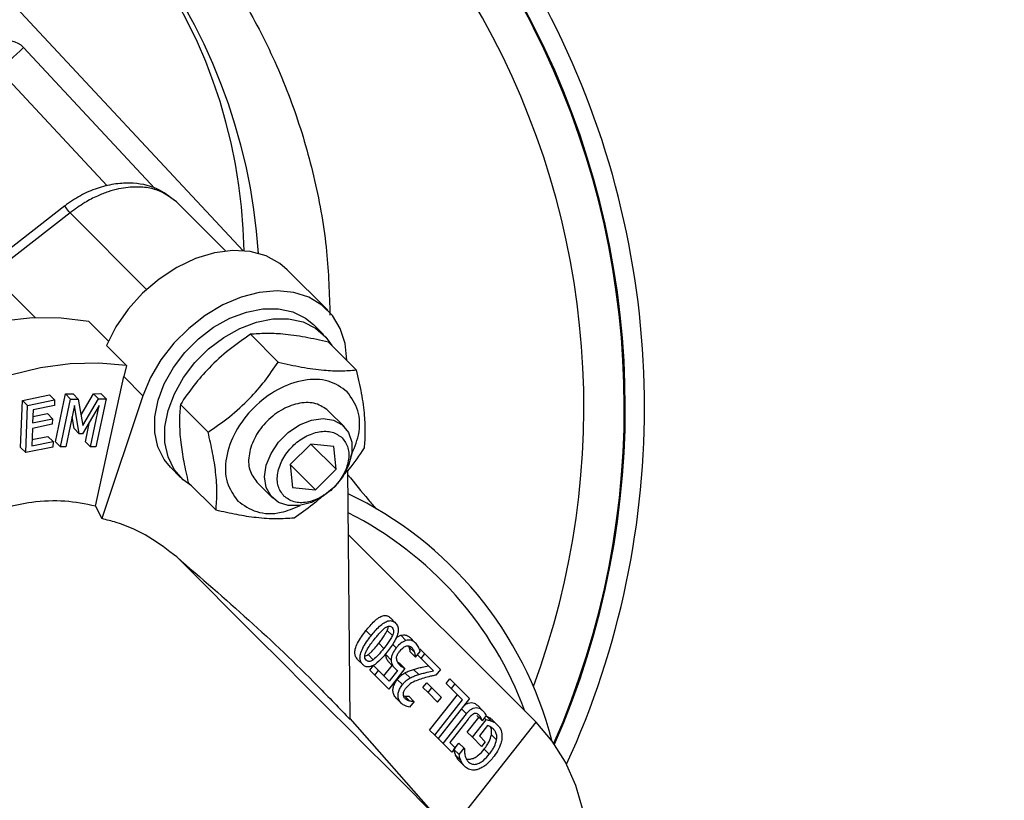
# Model space of a CAD drawing. Units: millimetres. Extents: x 5 to 453, y 5 to 292.
# Drawn here: x 210 to 213, y 74 to 77 of the extents above; entities that cross this region are included whole.
import ezdxf

# ---------------------------------------------------------------- set-up
doc = ezdxf.new("R2010")
doc.units = ezdxf.units.MM

msp = doc.modelspace()

# ---------------------------------------------------------------- hatches: boundary and pattern name
at = {"linetype": 'Continuous', "lineweight": 18}
h = msp.add_hatch(dxfattribs=at)
h.set_pattern_fill('ANSI31', style=0)
edge = h.paths.add_edge_path(flags=0)
edge.add_arc((222.57664, 62.43538), 24.66667, 0, 360)
edge = h.paths.add_edge_path(flags=0)
edge.add_arc((222.57664, 62.43538), 23.33333, 0, 360)

# ---------------------------------------------------------------- linework, layer by layer
at = {"color": 8, "linetype": 'Continuous', "lineweight": 25}
for p, q in [((209.54476, 77.69082), (210.93554, 76.19822)), ((210.48699, 76.41228), (210.13105, 76.79428)), ((210.6172, 76.07066), (210.36475, 76.32311)), ((211.42831, 74.89982), (211.44043, 74.8877)), ((211.67203, 74.66966), (211.65569, 74.686)), ((211.61356, 74.27603), (211.90208, 74.642))]:
    msp.add_line(p, q, dxfattribs=at)
at = {"color": 7, "linetype": 'Continuous', "lineweight": 25}
for p, q in [((210.21125, 76.86901), (210.64469, 76.40384)), ((210.34698, 76.34605), (210.09019, 76.14581)), ((210.87813, 76.19702), (210.71581, 76.35933)), ((210.36475, 76.32311), (210.1056, 76.12102)), ((210.1056, 76.12102), (210.25003, 75.97659)), ((211.21446, 76.00211), (211.08113, 76.13544)), ((210.49084, 75.9006), (210.42663, 75.96481)), ((211.20065, 75.92163), (211.16732, 75.95497)), ((211.05146, 75.83077), (210.95979, 75.92244)), ((210.55093, 75.81915), (210.48426, 75.88582)), ((211.30879, 75.80477), (211.21712, 75.89644)), ((210.55093, 75.81915), (210.54162, 75.78305)), ((211.27803, 75.83553), (211.27801, 75.83747)), ((210.44828, 75.3555), (210.54162, 75.78305)), ((210.60512, 75.71956), (210.54162, 75.78305)), ((210.20739, 75.70456), (210.29678, 75.72269)), ((210.29678, 75.72269), (210.31368, 75.70579)), ((210.31627, 75.5676), (210.34961, 75.72583)), ((210.34961, 75.72583), (210.37451, 75.72585)), ((210.34961, 75.72583), (210.36651, 75.70893)), ((210.37451, 75.72585), (210.39141, 75.70895)), ((210.40075, 75.65623), (210.44149, 75.72631)), ((210.44149, 75.72631), (210.46654, 75.72663)), ((210.44149, 75.72631), (210.45839, 75.70941)), ((210.46654, 75.72663), (210.48344, 75.70973)), ((210.20144, 75.54922), (210.20739, 75.70456)), ((210.20739, 75.70456), (210.22428, 75.68766)), ((210.22428, 75.68766), (210.31368, 75.70579)), ((210.31368, 75.70579), (210.31298, 75.68742)), ((210.33317, 75.5507), (210.36651, 75.70893)), ((210.36651, 75.70893), (210.39141, 75.70895)), ((210.39141, 75.70895), (210.40699, 75.621)), ((210.40699, 75.621), (210.45839, 75.70941)), ((210.48344, 75.70973), (210.45011, 75.55149)), ((210.45839, 75.70941), (210.48344, 75.70973)), ((210.60512, 75.71956), (210.46962, 75.31403)), ((210.82011, 75.59943), (210.72845, 75.6911)), ((210.21834, 75.53233), (210.22428, 75.68766)), ((210.24265, 75.67306), (210.24103, 75.63051)), ((210.24181, 75.65101), (210.28972, 75.66078)), ((210.31298, 75.68742), (210.24265, 75.67306)), ((210.28972, 75.66078), (210.30662, 75.64388)), ((210.37891, 75.68701), (210.35021, 75.55068)), ((210.39477, 75.5944), (210.37891, 75.68701)), ((210.46081, 75.68756), (210.40582, 75.59448)), ((210.43212, 75.55123), (210.46081, 75.68756)), ((211.2688, 75.61779), (211.21613, 75.67045)), ((210.30592, 75.6255), (210.24032, 75.61212)), ((210.24103, 75.63051), (210.30662, 75.64388)), ((210.30662, 75.64388), (210.30592, 75.6255)), ((210.37787, 75.6113), (210.37119, 75.65033)), ((210.41522, 75.56813), (210.42904, 75.63377)), ((210.24032, 75.61212), (210.23812, 75.55447)), ((210.37787, 75.6113), (210.39477, 75.5944)), ((210.40582, 75.59448), (210.39477, 75.5944)), ((210.23812, 75.55447), (210.30843, 75.56884)), ((210.2389, 75.57498), (210.29153, 75.58574)), ((210.29153, 75.58574), (210.30843, 75.56884)), ((210.30843, 75.56884), (210.30772, 75.55047)), ((210.31627, 75.5676), (210.33317, 75.5507)), ((210.41522, 75.56813), (210.43212, 75.55123)), ((211.15863, 75.56029), (211.09059, 75.49225)), ((211.23432, 75.55264), (211.15863, 75.56029)), ((211.24197, 75.47696), (211.15863, 75.56029)), ((210.21834, 75.53233), (210.20144, 75.54922)), ((210.30772, 75.55047), (210.21834, 75.53233)), ((210.35021, 75.55068), (210.33317, 75.5507)), ((210.45011, 75.55149), (210.43212, 75.55123)), ((211.24197, 75.47696), (211.23432, 75.55264)), ((210.69591, 75.48356), (210.72925, 75.45023)), ((211.09059, 75.49225), (211.09824, 75.41656)), ((211.17393, 75.40891), (211.09059, 75.49225)), ((211.17393, 75.40891), (211.24197, 75.47696)), ((211.28861, 74.65067), (211.28125, 75.47441)), ((210.75444, 75.43376), (210.84611, 75.34209)), ((210.98043, 75.43475), (211.03309, 75.38209)), ((211.09824, 75.41656), (211.17393, 75.40891)), ((210.44828, 75.3555), (210.46962, 75.31403)), ((211.90208, 74.642), (211.28316, 75.26092)), ((211.42145, 74.98652), (211.43835, 74.96962)), ((211.3407, 74.94445), (211.3576, 74.92755)), ((211.41121, 74.94519), (211.42811, 74.92829)), ((211.4559, 74.92896), (211.4728, 74.91206)), ((211.48655, 74.92142), (211.50345, 74.90452)), ((211.38272, 74.90262), (211.39962, 74.88572)), ((211.4835, 74.89028), (211.48203, 74.89398)), ((211.4835, 74.89028), (211.5004, 74.87338)), ((211.5182, 74.88481), (211.5351, 74.86791)), ((211.31325, 74.84927), (211.33015, 74.83238)), ((211.34816, 74.86537), (211.36506, 74.84847)), ((211.40702, 74.86419), (211.42392, 74.84729)), ((211.48693, 74.87425), (211.50382, 74.85735)), ((211.50382, 74.85735), (211.50464, 74.85654)), ((211.50464, 74.85654), (211.51937, 74.87523)), ((211.51103, 74.86466), (211.52305, 74.85264)), ((211.52305, 74.85264), (211.5351, 74.86791)), ((211.56398, 74.81171), (211.52305, 74.85264)), ((211.5351, 74.86791), (211.58649, 74.81652)), ((211.35311, 74.81419), (211.36532, 74.82968)), ((211.35311, 74.81419), (211.37001, 74.7973)), ((211.36532, 74.82968), (211.38222, 74.81278)), ((211.37001, 74.7973), (211.38222, 74.81278)), ((211.38222, 74.81278), (211.4172, 74.7778)), ((211.4003, 74.7947), (211.42741, 74.82909)), ((211.46928, 74.81951), (211.41572, 74.75158)), ((211.4449, 74.81294), (211.4172, 74.7778)), ((211.41985, 74.83665), (211.43675, 74.81976)), ((211.44464, 74.84093), (211.45238, 74.8364)), ((211.45238, 74.8364), (211.46928, 74.81951)), ((211.49812, 74.81645), (211.51502, 74.79955)), ((211.58649, 74.81652), (211.57175, 74.79783)), ((211.41572, 74.75158), (211.37001, 74.7973)), ((211.44409, 74.783), (211.46099, 74.7661)), ((211.46921, 74.80506), (211.48611, 74.78816)), ((211.60524, 74.76988), (211.61754, 74.78547)), ((211.63443, 74.76857), (211.61754, 74.78547)), ((211.52888, 74.75666), (211.54151, 74.77268)), ((211.52888, 74.75666), (211.54578, 74.73976)), ((211.54151, 74.77268), (211.55841, 74.75578)), ((211.54578, 74.73976), (211.55841, 74.75578)), ((211.55841, 74.75578), (211.58995, 74.72424)), ((211.60524, 74.76988), (211.62214, 74.75298)), ((211.63443, 74.76857), (211.62214, 74.75298)), ((211.65935, 74.71577), (211.62214, 74.75298)), ((211.63443, 74.76857), (211.68272, 74.72029)), ((211.4404, 74.72194), (211.4573, 74.70504)), ((211.46835, 74.72875), (211.48525, 74.71185)), ((211.49908, 74.71101), (211.48218, 74.72791)), ((211.57732, 74.70822), (211.54578, 74.73976)), ((211.55084, 74.61646), (211.64245, 74.73267)), ((211.56774, 74.59957), (211.65935, 74.71577)), ((211.57732, 74.70822), (211.58995, 74.72424)), ((211.68272, 74.72029), (211.57881, 74.58849)), ((211.49969, 74.7104), (211.48487, 74.6916)), ((211.49908, 74.71101), (211.49969, 74.7104)), ((211.70824, 74.69801), (211.72514, 74.68111)), ((211.57123, 74.33281), (211.28857, 74.65442)), ((211.59516, 74.57215), (211.67203, 74.66966)), ((211.6778, 74.65186), (211.61726, 74.57506)), ((211.67519, 74.6092), (211.71358, 74.65791)), ((211.69208, 74.59231), (211.73747, 74.64987)), ((211.70703, 74.66446), (211.72393, 74.64756)), ((211.73784, 74.66383), (211.72454, 74.64695)), ((211.73153, 74.65582), (211.73747, 74.64987)), ((211.73686, 74.66257), (211.73876, 74.66196)), ((211.73876, 74.66196), (211.75566, 74.64506)), ((211.77408, 74.63351), (211.75719, 74.65041)), ((211.55084, 74.61646), (211.56774, 74.59957)), ((211.74201, 74.63082), (211.71515, 74.59675)), ((211.72454, 74.64695), (211.72393, 74.64756)), ((211.57881, 74.58849), (211.56774, 74.59957)), ((211.57881, 74.58849), (211.59516, 74.57215)), ((211.67519, 74.6092), (211.69208, 74.59231)), ((211.72234, 74.56205), (211.69208, 74.59231)), ((211.71515, 74.59675), (211.73446, 74.57743)), ((211.75466, 74.60079), (211.77156, 74.58389)), ((211.62386, 74.54345), (211.59516, 74.57215)), ((211.61726, 74.57506), (211.63489, 74.55744)), ((211.63489, 74.55744), (211.62386, 74.54345)), ((211.63098, 74.55237), (211.64765, 74.57351)), ((211.63098, 74.55237), (211.64788, 74.53547)), ((211.64765, 74.57351), (211.66455, 74.55662)), ((211.64788, 74.53547), (211.66455, 74.55662)), ((211.66455, 74.55662), (211.6655, 74.55567)), ((211.73446, 74.57743), (211.72234, 74.56205)), ((211.7308, 74.55321), (211.7477, 74.53631)), ((211.63674, 74.53286), (211.65363, 74.51596)), ((211.64934, 74.51376), (211.66624, 74.49686))]:
    msp.add_line(p, q, dxfattribs=at)
at = {"color": 7, "linetype": 'Continuous', "lineweight": 25, "flags": 128}
for points in [[(210.21125, 76.86901), (210.20983, 76.86769), (210.20561, 76.86375), (210.19868, 76.8573), (210.18921, 76.84847), (210.17741, 76.83748), (210.16356, 76.82458), (210.14799, 76.81006), (210.13105, 76.79428)], [(211.08113, 76.13544), (211.05696, 76.15606), (211.01158, 76.18104), (210.95932, 76.19544), (210.90186, 76.19878), (210.84107, 76.19096), (210.7789, 76.17222), (210.71735, 76.14318), (210.65842, 76.10477), (210.60399, 76.05822), (210.55583, 76.00505), (210.51549, 75.94695), (210.48426, 75.88582)], [(211.27801, 75.83747), (211.27225, 75.89222), (211.25613, 75.94171), (211.23015, 75.98444), (211.19511, 76.01912), (211.15205, 76.04468), (211.1023, 76.06036), (211.04736, 76.06568), (210.98891, 76.06046), (210.92871, 76.04488), (210.8686, 76.01941), (210.81041, 75.98482), (210.7559, 75.94216), (210.70673, 75.89272), (210.66439, 75.83802), (210.63017, 75.77971), (210.60512, 75.71956)], [(210.69591, 75.48356), (210.67459, 75.50968), (210.65437, 75.55104), (210.64416, 75.59847), (210.64434, 75.65028), (210.65491, 75.70457), (210.67547, 75.7594), (210.7053, 75.81278), (210.7433, 75.86277), (210.78811, 75.90758), (210.83811, 75.94559), (210.89148, 75.97541), (210.94631, 75.99598), (211.00061, 76.00654), (211.05241, 76.00672), (211.09984, 75.99652), (211.1412, 75.97629), (211.16732, 75.95497)], [(210.42663, 75.96481), (210.33578, 75.97604), (210.24073, 75.97642), (210.14258, 75.96596)], [(210.76552, 75.42268), (210.73744, 75.44257), (210.70793, 75.47635), (210.6877, 75.5177), (210.67749, 75.56514), (210.67767, 75.61694), (210.68824, 75.67124), (210.70881, 75.72607), (210.73863, 75.77944), (210.77663, 75.82944), (210.82144, 75.87425), (210.87144, 75.91225), (210.92482, 75.94208), (210.97964, 75.96264), (211.03394, 75.97321), (211.08574, 75.97339), (211.13318, 75.96318), (211.17453, 75.94295), (211.20832, 75.91344), (211.2282, 75.88536)], [(210.55093, 75.81915), (210.45985, 75.82723), (210.36495, 75.8247), (210.26731, 75.81159), (210.16804, 75.78804)], [(211.23428, 75.4166), (211.19939, 75.3879), (211.16091, 75.3675), (211.12169, 75.35693), (211.08464, 75.35696), (211.05251, 75.3676), (211.02768, 75.38805), (211.01199, 75.4168), (211.00661, 75.45171), (211.01193, 75.49021), (211.02756, 75.52942), (211.05234, 75.56645), (211.08443, 75.59854), (211.12146, 75.62332), (211.16068, 75.63896), (211.19917, 75.64427), (211.23408, 75.63889), (211.26283, 75.6232), (211.28329, 75.59837), (211.29392, 75.56624), (211.29395, 75.52919), (211.28338, 75.48997), (211.26298, 75.45149), (211.23428, 75.4166)], [(211.57123, 74.33281), (211.56432, 74.33972), (211.54867, 74.35536), (211.52443, 74.3796), (211.49183, 74.41221), (211.45117, 74.45287), (211.40283, 74.50121), (211.34726, 74.55678), (211.28498, 74.61906), (211.21657, 74.68746), (211.14268, 74.76136), (211.06399, 74.84005), (210.98124, 74.9228), (210.8952, 75.00884), (210.80667, 75.09737), (210.71648, 75.18755)], [(212.05739, 74.34998), (212.03338, 74.43329), (211.99921, 74.5103), (211.95528, 74.58013), (211.90208, 74.642)]]:
    msp.add_lwpolyline(points, dxfattribs=at)
at = {"color": 7, "linetype": 'Continuous', "lineweight": 25}
for radius in [24.66667, 23.33333]:
    msp.add_circle((222.57664, 62.43538), radius, dxfattribs=at)
for centre, radius, start, end in [((209.42641, 75.6821), 2.83333, 335.41456, 76.75153), ((209.42641, 75.6821), 2.63333, 339.51148, 78.90468), ((209.07419, 76.06011), 1.91667, 3.87171, 72.08726), ((210.16248, 76.82356), 0.06667, 42.97747, 120.24025), ((210.74438, 74.26763), 1.25, 14.53569, 64.52893)]:
    msp.add_arc(centre, radius, start, end, dxfattribs=at)
at = {"color": 8, "linetype": 'Continuous', "lineweight": 25}
for centre, radius, start, end in [((209.42641, 75.6821), 2.77, 336.31372, 77.42925), ((209.42641, 75.6821), 2.76667, 336.35534, 77.4658), ((209.18916, 76.16723), 1.75, 1.00597, 74.84838), ((210.74438, 74.26763), 1.19377, 20.16081, 63.20607)]:
    msp.add_arc(centre, radius, start, end, dxfattribs=at)
for points, knots in [([(209.71738, 77.96579), (209.75148, 77.9567), (209.86025, 77.92769), (210.03518, 77.85266), (210.24019, 77.74275), (210.43171, 77.60802), (210.60806, 77.45238), (210.76626, 77.27761), (210.90351, 77.08535), (211.01856, 76.87859), (211.11017, 76.65979), (211.17515, 76.43138), (211.21514, 76.20559), (211.21973, 76.05594), (211.22188, 75.98574)], [0, 0, 0, 0, 0.03989368, 0.12723177, 0.21430157, 0.30242641, 0.3908296, 0.47895104, 0.56725314, 0.65584015, 0.74413888, 0.83267499, 0.92150179, 1, 1, 1, 1]), ([(210.71581, 76.35933), (210.69498, 76.37496), (210.6633, 76.39872), (210.60511, 76.40917), (210.56287, 76.40887), (210.52415, 76.40267), (210.48993, 76.39339), (210.4524, 76.37869), (210.40934, 76.3565), (210.38066, 76.33502), (210.36475, 76.32311)], [0, 0, 0, 0, 0.2429632, 0.369519, 0.4991328, 0.5805817, 0.6670377, 0.7585084, 0.8660483, 1, 1, 1, 1]), ([(210.36475, 76.32311), (210.35964, 76.32967), (210.3494, 76.34279), (210.34774, 76.34493), (210.34691, 76.34599)], [0, 0, 0, 0, 0.5000108, 1, 1, 1, 1]), ([(211.2814, 75.45861), (211.30375, 75.43095), (211.33485, 75.39247), (211.36543, 75.35644), (211.37403, 75.3463)], [0, 0, 0, 0, 0.7187635, 1, 1, 1, 1])]:
    msp.add_open_spline(points, degree=3, knots=knots, dxfattribs=at)
at = {"color": 7, "linetype": 'Continuous', "lineweight": 25}
for points, knots in [([(210.71207, 76.36155), (210.69265, 76.37681), (210.64981, 76.41048), (210.5759, 76.42389), (210.50803, 76.41924), (210.45308, 76.40533), (210.39745, 76.38159), (210.36396, 76.35798), (210.34692, 76.34597)], [0, 0, 0, 0, 0.2009642, 0.4434, 0.5743633, 0.7110116, 0.8529854, 1, 1, 1, 1]), ([(210.95979, 75.92244), (210.93605, 75.90601), (210.88807, 75.87281), (210.82522, 75.81536), (210.7717, 75.7539), (210.74295, 75.71216), (210.72845, 75.6911)], [0, 0, 0, 0, 0.2646145, 0.5349655, 0.7653526, 1, 1, 1, 1]), ([(211.21712, 75.89644), (211.19113, 75.90235), (211.13859, 75.9143), (211.06898, 75.92376), (211.009, 75.92626), (210.97629, 75.92372), (210.95979, 75.92244)], [0, 0, 0, 0, 0.2646174, 0.5349708, 0.7653541, 1, 1, 1, 1]), ([(210.82011, 75.59943), (210.84385, 75.61585), (210.89183, 75.64906), (210.95468, 75.7065), (211.0082, 75.76796), (211.03695, 75.8097), (211.05146, 75.83077)], [0, 0, 0, 0, 0.264612, 0.5349649, 0.7653514, 1, 1, 1, 1]), ([(211.05146, 75.83077), (211.07745, 75.82486), (211.12999, 75.81291), (211.1996, 75.80344), (211.25958, 75.80095), (211.29229, 75.80349), (211.30879, 75.80477)], [0, 0, 0, 0, 0.2646109, 0.53496153, 0.76535464, 1, 1, 1, 1]), ([(211.30879, 75.80477), (211.3147, 75.77878), (211.32665, 75.72624), (211.33612, 75.65663), (211.33861, 75.59665), (211.33607, 75.56394), (211.33479, 75.54743)], [0, 0, 0, 0, 0.2646109, 0.5349615, 0.7653546, 1, 1, 1, 1]), ([(211.2786, 75.73291), (211.2592, 75.74689), (211.2204, 75.77484), (211.13627, 75.77559), (211.0483, 75.74434), (210.96746, 75.68342), (210.90654, 75.60258), (210.8753, 75.51462), (210.87604, 75.43048), (210.90399, 75.39168), (210.91797, 75.37229)], [0, 0, 0, 0, 0.1249993, 0.2500006, 0.3749999, 0.5000001, 0.6249996, 0.7499982, 0.8749994, 1, 1, 1, 1]), ([(211.29048, 75.51889), (211.30063, 75.54265), (211.32309, 75.59523), (211.32003, 75.67479), (211.29241, 75.71354), (211.2786, 75.73291)], [0, 0, 0, 0, 0.2920083, 0.6460042, 1, 1, 1, 1]), ([(210.72845, 75.6911), (210.72705, 75.67241), (210.72422, 75.63465), (210.72828, 75.57045), (210.7387, 75.50253), (210.74916, 75.45682), (210.75444, 75.43376)], [0, 0, 0, 0, 0.2646081, 0.5349612, 0.7653506, 1, 1, 1, 1]), ([(211.21613, 75.67045), (211.20346, 75.67958), (211.1781, 75.69786), (211.12311, 75.69834), (211.06562, 75.67792), (211.01278, 75.6381), (210.97296, 75.58526), (210.95254, 75.52777), (210.95303, 75.47278), (210.9713, 75.44743), (210.98043, 75.43475)], [0, 0, 0, 0, 0.12500105, 0.25000125, 0.37500115, 0.50000009, 0.62500054, 0.74999938, 0.87499963, 1, 1, 1, 1]), ([(210.84611, 75.34209), (210.84751, 75.36077), (210.85034, 75.39854), (210.84628, 75.46274), (210.83585, 75.53066), (210.82539, 75.57637), (210.82011, 75.59943)], [0, 0, 0, 0, 0.2646144, 0.5349669, 0.7653518, 1, 1, 1, 1]), ([(211.07012, 75.38844), (211.06266, 75.39878), (211.04776, 75.41947), (211.04736, 75.46435), (211.06402, 75.51126), (211.09651, 75.55437), (211.13963, 75.58686), (211.18654, 75.60352), (211.23141, 75.60313), (211.2521, 75.58822), (211.26244, 75.58076)], [0, 0, 0, 0, 0.1250015, 0.2500014, 0.3749994, 0.5000014, 0.6250001, 0.7500008, 0.8750008, 1, 1, 1, 1]), ([(211.26244, 75.58076), (211.2699, 75.57042), (211.28481, 75.54973), (211.2852, 75.50486), (211.26854, 75.45795), (211.23605, 75.41483), (211.19293, 75.38234), (211.14603, 75.36568), (211.10115, 75.36608), (211.08046, 75.38098), (211.07012, 75.38844)], [0, 0, 0, 0, 0.12500145, 0.24999947, 0.37499944, 0.50000143, 0.62500019, 0.75000088, 0.87500084, 1, 1, 1, 1]), ([(211.33479, 75.54743), (211.31883, 75.52335), (211.29798, 75.49189), (211.27186, 75.46392), (211.26573, 75.45736)], [0, 0, 0, 0, 0.7655851, 1, 1, 1, 1]), ([(210.44828, 75.3555), (210.41519, 75.3621), (210.34906, 75.37528), (210.24692, 75.37141), (210.14985, 75.35165), (210.06014, 75.31945), (209.97248, 75.27261), (209.89216, 75.21434), (209.82205, 75.14709), (209.76353, 75.07514), (209.71613, 74.99854), (209.67937, 74.91875), (209.65416, 74.83689), (209.63996, 74.75208), (209.63835, 74.66751), (209.65029, 74.57901), (209.67702, 74.49161), (209.70741, 74.4385), (209.72262, 74.41194)], [0, 0, 0, 0, 0.0771761, 0.1542589, 0.2143743, 0.2744526, 0.3348288, 0.3951816, 0.4502073, 0.505236, 0.5585946, 0.6119712, 0.6676905, 0.7234394, 0.7852921, 0.8471834, 0.923559, 1, 1, 1, 1]), ([(210.91797, 75.37229), (210.93735, 75.35851), (210.9761, 75.33097), (211.05285, 75.3275), (211.10257, 75.34851), (211.12348, 75.35735)], [0, 0, 0, 0, 0.3668312, 0.7336594, 1, 1, 1, 1]), ([(211.20323, 75.39335), (211.19094, 75.38228), (211.15936, 75.35382), (211.12466, 75.3304), (211.10345, 75.31609)], [0, 0, 0, 0, 0.38894724, 1, 1, 1, 1]), ([(211.10345, 75.31609), (211.08477, 75.3147), (211.047, 75.31187), (210.9828, 75.31592), (210.91488, 75.32635), (210.86917, 75.33681), (210.84611, 75.34209)], [0, 0, 0, 0, 0.2646143, 0.5349668, 0.7653512, 1, 1, 1, 1]), ([(210.71648, 75.18755), (210.68675, 75.21053), (210.62671, 75.25692), (210.54089, 75.29606), (210.48542, 75.31005), (210.46962, 75.31403)], [0, 0, 0, 0, 0.41224059, 0.83261674, 1, 1, 1, 1]), ([(210.71648, 75.18755), (210.79625, 75.11884), (210.95584, 74.98136), (211.14531, 74.80089), (211.25328, 74.68771), (211.28861, 74.65067)], [0, 0, 0, 0, 0.4019857, 0.8043091, 1, 1, 1, 1]), ([(211.3407, 74.94445), (211.34969, 74.95534), (211.36293, 74.97139), (211.38247, 74.98736), (211.39592, 74.99392), (211.40736, 74.9948), (211.41567, 74.99168), (211.41976, 74.98803), (211.42145, 74.98652)], [0, 0, 0, 0, 0.36597643, 0.53972095, 0.68055584, 0.79881502, 0.91690451, 1, 1, 1, 1]), ([(211.3576, 74.92755), (211.36658, 74.93844), (211.37983, 74.95449), (211.39937, 74.97046), (211.41282, 74.97703), (211.42425, 74.9779), (211.43256, 74.97478), (211.43666, 74.97113), (211.43835, 74.96962)], [0, 0, 0, 0, 0.3659702, 0.5397263, 0.6805645, 0.7988168, 0.9169044, 1, 1, 1, 1]), ([(211.31325, 74.84927), (211.3106, 74.85252), (211.30584, 74.85832), (211.30356, 74.87074), (211.30558, 74.88583), (211.31647, 74.91209), (211.33073, 74.93114), (211.3407, 74.94445)], [0, 0, 0, 0, 0.1497946, 0.2681683, 0.3864583, 0.5712085, 1, 1, 1, 1]), ([(211.36895, 74.91621), (211.37215, 74.92019), (211.37855, 74.92815), (211.38967, 74.94128), (211.39849, 74.94896), (211.40358, 74.95339)], [0, 0, 0, 0, 0.2971357, 0.594338, 1, 1, 1, 1]), ([(211.38272, 74.90262), (211.3858, 74.90659), (211.39196, 74.91453), (211.40227, 74.92823), (211.40792, 74.93895), (211.41121, 74.94519)], [0, 0, 0, 0, 0.2947457, 0.5895654, 1, 1, 1, 1]), ([(211.40358, 74.95339), (211.40638, 74.95522), (211.4111, 74.95831), (211.41797, 74.95956), (211.42307, 74.95823), (211.42561, 74.95604), (211.42682, 74.95499)], [0, 0, 0, 0, 0.33294193, 0.56146642, 0.79050669, 1, 1, 1, 1]), ([(211.43835, 74.96962), (211.44148, 74.96567), (211.44668, 74.95911), (211.4481, 74.94519), (211.44503, 74.92929), (211.43344, 74.9043), (211.41983, 74.88618), (211.41097, 74.87438)], [0, 0, 0, 0, 0.1780186, 0.2961941, 0.414112, 0.6183921, 1, 1, 1, 1]), ([(211.41121, 74.94519), (211.41257, 74.94844), (211.41446, 74.95298), (211.41458, 74.95734), (211.41461, 74.95857)], [0, 0, 0, 0, 0.7161835, 1, 1, 1, 1]), ([(211.42682, 74.95499), (211.42844, 74.95302), (211.43119, 74.94968), (211.43213, 74.94205), (211.43083, 74.93494), (211.42892, 74.93026), (211.42811, 74.92829)], [0, 0, 0, 0, 0.3162296, 0.5369463, 0.8049791, 1, 1, 1, 1]), ([(211.33015, 74.83238), (211.32749, 74.83562), (211.32274, 74.84142), (211.32046, 74.85384), (211.32248, 74.86893), (211.33337, 74.8952), (211.34763, 74.91424), (211.3576, 74.92755)], [0, 0, 0, 0, 0.1497899, 0.2681627, 0.3864721, 0.5712096, 1, 1, 1, 1]), ([(211.34024, 74.8729), (211.34206, 74.8766), (211.34677, 74.8862), (211.35686, 74.9005), (211.3649, 74.91095), (211.36895, 74.91621)], [0, 0, 0, 0, 0.23703119, 0.61652576, 1, 1, 1, 1]), ([(211.42811, 74.92829), (211.42583, 74.92375), (211.42129, 74.91468), (211.41122, 74.90072), (211.40388, 74.89123), (211.39962, 74.88572)], [0, 0, 0, 0, 0.2962949, 0.5914485, 1, 1, 1, 1]), ([(211.43972, 74.91975), (211.442, 74.92167), (211.44715, 74.92599), (211.45277, 74.92789), (211.4559, 74.92896)], [0, 0, 0, 0, 0.44270139, 1, 1, 1, 1]), ([(211.4728, 74.91206), (211.4696, 74.91084), (211.4612, 74.90763), (211.44991, 74.89888), (211.44308, 74.89082), (211.44043, 74.8877)], [0, 0, 0, 0, 0.2742184, 0.718297, 1, 1, 1, 1]), ([(211.4559, 74.92896), (211.45891, 74.92959), (211.46666, 74.93124), (211.47763, 74.92888), (211.48372, 74.92379), (211.48655, 74.92142)], [0, 0, 0, 0, 0.25297796, 0.65216822, 1, 1, 1, 1]), ([(211.50345, 74.90452), (211.49912, 74.90784), (211.49276, 74.91271), (211.48159, 74.91395), (211.47578, 74.9127), (211.4728, 74.91206)], [0, 0, 0, 0, 0.5108344, 0.7496775, 1, 1, 1, 1]), ([(211.34816, 74.86537), (211.35099, 74.86766), (211.35878, 74.87397), (211.37009, 74.887), (211.3785, 74.89739), (211.38272, 74.90262)], [0, 0, 0, 0, 0.2215453, 0.6087681, 1, 1, 1, 1]), ([(211.39962, 74.88572), (211.3965, 74.88183), (211.39024, 74.87406), (211.3792, 74.86085), (211.37031, 74.85307), (211.36506, 74.84847)], [0, 0, 0, 0, 0.2904181, 0.58087103, 1, 1, 1, 1]), ([(211.44043, 74.8877), (211.43634, 74.88213), (211.42985, 74.8733), (211.42454, 74.85888), (211.42413, 74.85128), (211.42392, 74.84729)], [0, 0, 0, 0, 0.449019, 0.7115557, 1, 1, 1, 1]), ([(211.44143, 74.85251), (211.44157, 74.85434), (211.44191, 74.85881), (211.44511, 74.86734), (211.44927, 74.87297), (211.45169, 74.87625)], [0, 0, 0, 0, 0.2246756, 0.5486056, 1, 1, 1, 1]), ([(211.45169, 74.87625), (211.45342, 74.87834), (211.45664, 74.88225), (211.46188, 74.88716), (211.46725, 74.89106), (211.47097, 74.89265), (211.47287, 74.89346)], [0, 0, 0, 0, 0.27940684, 0.52129735, 0.75607438, 1, 1, 1, 1]), ([(211.47287, 74.89346), (211.47466, 74.89393), (211.47884, 74.89502), (211.48543, 74.89393), (211.48916, 74.89104), (211.49121, 74.88945)], [0, 0, 0, 0, 0.2515628, 0.5883893, 1, 1, 1, 1]), ([(211.48693, 74.87425), (211.48677, 74.87587), (211.48646, 74.87911), (211.48531, 74.88447), (211.48418, 74.8881), (211.4835, 74.89028)], [0, 0, 0, 0, 0.2850886, 0.5694343, 1, 1, 1, 1]), ([(211.49121, 74.88945), (211.49234, 74.88823), (211.49462, 74.8858), (211.4977, 74.88039), (211.49938, 74.87604), (211.5004, 74.87338)], [0, 0, 0, 0, 0.2798247, 0.5600683, 1, 1, 1, 1]), ([(211.51937, 74.87523), (211.51851, 74.87829), (211.5168, 74.88442), (211.51181, 74.89464), (211.50671, 74.90067), (211.50345, 74.90452)], [0, 0, 0, 0, 0.26564707, 0.53088039, 1, 1, 1, 1]), ([(211.41097, 74.87438), (211.40393, 74.86582), (211.38979, 74.84863), (211.3695, 74.83071), (211.35248, 74.82408), (211.34075, 74.82459), (211.33385, 74.8288), (211.33058, 74.83197), (211.33015, 74.83238)], [0, 0, 0, 0, 0.28909221, 0.58112548, 0.7070205, 0.83354767, 0.97844313, 1, 1, 1, 1]), ([(211.34169, 74.84701), (211.34008, 74.84897), (211.33736, 74.85229), (211.33647, 74.85988), (211.33777, 74.86669), (211.33954, 74.87114), (211.34024, 74.8729)], [0, 0, 0, 0, 0.3245288, 0.5482144, 0.8204125, 1, 1, 1, 1]), ([(211.33691, 74.85997), (211.33882, 74.86052), (211.34264, 74.86161), (211.34632, 74.86412), (211.34816, 74.86537)], [0, 0, 0, 0, 0.50015161, 1, 1, 1, 1]), ([(211.36506, 74.84847), (211.36226, 74.84668), (211.35752, 74.84364), (211.35063, 74.84236), (211.34547, 74.84372), (211.34291, 74.84594), (211.34169, 74.84701)], [0, 0, 0, 0, 0.3298026, 0.5590539, 0.7889952, 1, 1, 1, 1]), ([(211.41985, 74.83665), (211.41727, 74.83941), (211.41208, 74.84495), (211.40759, 74.85455), (211.40717, 74.86169), (211.40702, 74.86419)], [0, 0, 0, 0, 0.3912702, 0.7864233, 1, 1, 1, 1]), ([(211.42392, 74.84729), (211.42412, 74.84433), (211.42459, 74.83724), (211.42923, 74.82783), (211.43415, 74.82255), (211.43675, 74.81976)], [0, 0, 0, 0, 0.2529446, 0.6049407, 1, 1, 1, 1]), ([(211.44143, 74.85251), (211.44161, 74.84988), (211.44205, 74.84327), (211.44614, 74.83724), (211.44932, 74.83381), (211.45027, 74.83278)], [0, 0, 0, 0, 0.3151464, 0.7933762, 1, 1, 1, 1]), ([(211.5004, 74.87338), (211.50089, 74.87183), (211.50188, 74.86872), (211.50316, 74.86344), (211.50359, 74.85952), (211.50382, 74.85735)], [0, 0, 0, 0, 0.3076563, 0.6153333, 1, 1, 1, 1]), ([(211.43675, 74.81976), (211.43744, 74.81909), (211.43882, 74.81775), (211.44148, 74.8154), (211.44358, 74.81389), (211.4449, 74.81294)], [0, 0, 0, 0, 0.2694597, 0.5389435, 1, 1, 1, 1]), ([(211.45027, 74.83278), (211.45186, 74.83129), (211.45502, 74.82832), (211.46139, 74.82391), (211.46627, 74.82118), (211.46928, 74.81951)], [0, 0, 0, 0, 0.2775755, 0.555144, 1, 1, 1, 1]), ([(211.46921, 74.80506), (211.47169, 74.80638), (211.47664, 74.80902), (211.48632, 74.81279), (211.49347, 74.815), (211.49812, 74.81645)], [0, 0, 0, 0, 0.2589818, 0.5178777, 1, 1, 1, 1]), ([(211.49812, 74.81645), (211.50282, 74.81783), (211.51221, 74.82059), (211.52853, 74.82447), (211.54014, 74.82706), (211.54708, 74.82861)], [0, 0, 0, 0, 0.2868168, 0.573568, 1, 1, 1, 1]), ([(211.51502, 74.79955), (211.51972, 74.80093), (211.52911, 74.80369), (211.54543, 74.80757), (211.55704, 74.81016), (211.56398, 74.81171)], [0, 0, 0, 0, 0.2868043, 0.5735624, 1, 1, 1, 1]), ([(211.4404, 74.72194), (211.43733, 74.72558), (211.43202, 74.73188), (211.4291, 74.7451), (211.43055, 74.75829), (211.43581, 74.77155), (211.44129, 74.77912), (211.44409, 74.783)], [0, 0, 0, 0, 0.2574236, 0.4461884, 0.6356062, 0.8136374, 1, 1, 1, 1]), ([(211.44409, 74.783), (211.44617, 74.78551), (211.45033, 74.79054), (211.45866, 74.7984), (211.46521, 74.80253), (211.46921, 74.80506)], [0, 0, 0, 0, 0.2801002, 0.5605486, 1, 1, 1, 1]), ([(211.46099, 74.7661), (211.46307, 74.76861), (211.46723, 74.77364), (211.47556, 74.7815), (211.48211, 74.78563), (211.48611, 74.78816)], [0, 0, 0, 0, 0.2801266, 0.5605617, 1, 1, 1, 1]), ([(211.52662, 74.78623), (211.52, 74.78404), (211.50672, 74.77964), (211.48766, 74.77134), (211.47751, 74.76046), (211.47309, 74.75571)], [0, 0, 0, 0, 0.3594846, 0.7208806, 1, 1, 1, 1]), ([(211.48611, 74.78816), (211.48859, 74.78948), (211.49354, 74.79212), (211.50322, 74.79589), (211.51037, 74.79811), (211.51502, 74.79955)], [0, 0, 0, 0, 0.2590057, 0.5178932, 1, 1, 1, 1]), ([(211.57175, 74.79783), (211.56777, 74.79692), (211.5598, 74.79511), (211.54478, 74.79156), (211.5337, 74.78831), (211.52662, 74.78623)], [0, 0, 0, 0, 0.2654525, 0.5309275, 1, 1, 1, 1]), ([(211.4573, 74.70504), (211.45423, 74.70868), (211.44892, 74.71498), (211.44599, 74.7282), (211.44745, 74.74139), (211.4527, 74.75465), (211.45819, 74.76223), (211.46099, 74.7661)], [0, 0, 0, 0, 0.2574302, 0.4461838, 0.6356007, 0.8136311, 1, 1, 1, 1]), ([(211.46416, 74.73504), (211.46432, 74.73663), (211.46473, 74.74073), (211.46761, 74.74811), (211.47116, 74.75304), (211.47309, 74.75571)], [0, 0, 0, 0, 0.2232903, 0.5780754, 1, 1, 1, 1]), ([(211.47015, 74.7195), (211.46916, 74.72061), (211.46651, 74.7236), (211.4643, 74.72898), (211.46419, 74.73356), (211.46416, 74.73504)], [0, 0, 0, 0, 0.2842342, 0.7680918, 1, 1, 1, 1]), ([(211.46835, 74.72875), (211.46956, 74.72849), (211.47199, 74.72799), (211.47662, 74.72774), (211.48005, 74.72784), (211.48218, 74.72791)], [0, 0, 0, 0, 0.275358, 0.5509756, 1, 1, 1, 1]), ([(211.48525, 74.71185), (211.48381, 74.71223), (211.48094, 74.713), (211.47561, 74.7151), (211.47231, 74.71776), (211.47015, 74.7195)], [0, 0, 0, 0, 0.2571601, 0.514241, 1, 1, 1, 1]), ([(211.48487, 74.6916), (211.48209, 74.69226), (211.47561, 74.69378), (211.46603, 74.69782), (211.46023, 74.70262), (211.4573, 74.70504)], [0, 0, 0, 0, 0.2711694, 0.6317014, 1, 1, 1, 1]), ([(211.49908, 74.71101), (211.49777, 74.71097), (211.49517, 74.71089), (211.49046, 74.71088), (211.48724, 74.71148), (211.48525, 74.71185)], [0, 0, 0, 0, 0.2753749, 0.5507291, 1, 1, 1, 1]), ([(211.66005, 74.69154), (211.66258, 74.69437), (211.66798, 74.70041), (211.67808, 74.70584), (211.68847, 74.70773), (211.69923, 74.70561), (211.70495, 74.70078), (211.70824, 74.69801)], [0, 0, 0, 0, 0.1657599, 0.3533003, 0.54096, 0.7360407, 1, 1, 1, 1]), ([(211.67203, 74.66966), (211.67611, 74.67434), (211.68303, 74.68227), (211.69495, 74.68899), (211.70538, 74.69082), (211.71613, 74.68872), (211.72185, 74.68389), (211.72514, 74.68111)], [0, 0, 0, 0, 0.24420599, 0.41412505, 0.58414502, 0.7608668, 1, 1, 1, 1]), ([(211.72514, 74.68111), (211.72658, 74.67951), (211.72944, 74.67632), (211.73374, 74.67061), (211.73637, 74.66627), (211.73784, 74.66383)], [0, 0, 0, 0, 0.3048615, 0.6094457, 1, 1, 1, 1]), ([(211.69633, 74.67), (211.69425, 74.66877), (211.69014, 74.66633), (211.68414, 74.65962), (211.68016, 74.65475), (211.6778, 74.65186)], [0, 0, 0, 0, 0.2940491, 0.5810599, 1, 1, 1, 1]), ([(211.71467, 74.66446), (211.71201, 74.66687), (211.70826, 74.67026), (211.70191, 74.67149), (211.6985, 74.67098), (211.69671, 74.67017), (211.69633, 74.67)], [0, 0, 0, 0, 0.5400662, 0.7578582, 0.94891668, 1, 1, 1, 1]), ([(211.72393, 74.64756), (211.72327, 74.64926), (211.72194, 74.65265), (211.71936, 74.65879), (211.71647, 74.66228), (211.71467, 74.66446)], [0, 0, 0, 0, 0.2729215, 0.5456646, 1, 1, 1, 1]), ([(211.75566, 74.64506), (211.75395, 74.64568), (211.75053, 74.64692), (211.74442, 74.64844), (211.74004, 74.64934), (211.73747, 74.64987)], [0, 0, 0, 0, 0.2927796, 0.5854095, 1, 1, 1, 1]), ([(211.73876, 74.66196), (211.74077, 74.66113), (211.74481, 74.65946), (211.75124, 74.656), (211.75501, 74.65245), (211.75719, 74.65041)], [0, 0, 0, 0, 0.2977035, 0.5956635, 1, 1, 1, 1]), ([(211.76253, 74.61794), (211.76091, 74.61944), (211.75768, 74.62246), (211.75117, 74.62738), (211.74555, 74.62949), (211.74201, 74.63082)], [0, 0, 0, 0, 0.2700295, 0.5400353, 1, 1, 1, 1]), ([(211.75466, 74.60079), (211.75505, 74.60433), (211.75597, 74.61268), (211.75451, 74.62184), (211.7517, 74.62589), (211.75109, 74.62677)], [0, 0, 0, 0, 0.366112, 0.86245684, 1, 1, 1, 1]), ([(211.77408, 74.63351), (211.7725, 74.63502), (211.76932, 74.63806), (211.76315, 74.64197), (211.75839, 74.64393), (211.75566, 74.64506)], [0, 0, 0, 0, 0.2978572, 0.5960889, 1, 1, 1, 1]), ([(211.77156, 74.58389), (211.77198, 74.58746), (211.77297, 74.59588), (211.77032, 74.60768), (211.76576, 74.61463), (211.76283, 74.61763), (211.76253, 74.61794)], [0, 0, 0, 0, 0.258236, 0.6082789, 0.9595319, 1, 1, 1, 1]), ([(211.77408, 74.63351), (211.77666, 74.63059), (211.78369, 74.62263), (211.79007, 74.60704), (211.78951, 74.59305), (211.7893, 74.58754)], [0, 0, 0, 0, 0.2592674, 0.7084872, 1, 1, 1, 1]), ([(211.7308, 74.55321), (211.73428, 74.55787), (211.74041, 74.56607), (211.74959, 74.58193), (211.75268, 74.59343), (211.75466, 74.60079)], [0, 0, 0, 0, 0.3224931, 0.5670248, 1, 1, 1, 1]), ([(211.7477, 74.53631), (211.75118, 74.54097), (211.75731, 74.54917), (211.76649, 74.56503), (211.76958, 74.57654), (211.77156, 74.58389)], [0, 0, 0, 0, 0.3224902, 0.5670194, 1, 1, 1, 1]), ([(211.7893, 74.58754), (211.78838, 74.58251), (211.78589, 74.56876), (211.77557, 74.54691), (211.76483, 74.53232), (211.75967, 74.5253)], [0, 0, 0, 0, 0.2306387, 0.6296516, 1, 1, 1, 1]), ([(211.63674, 74.53286), (211.63602, 74.53465), (211.63458, 74.53823), (211.63272, 74.54479), (211.63162, 74.54957), (211.63098, 74.55237)], [0, 0, 0, 0, 0.2929469, 0.5856221, 1, 1, 1, 1]), ([(211.6655, 74.55567), (211.66543, 74.55302), (211.66529, 74.54794), (211.66577, 74.54061), (211.66677, 74.53623), (211.66727, 74.53403)], [0, 0, 0, 0, 0.35045728, 0.67271555, 1, 1, 1, 1]), ([(211.67166, 74.52186), (211.67196, 74.52166), (211.67557, 74.51926), (211.68476, 74.51974), (211.69812, 74.5238), (211.71448, 74.53429), (211.72463, 74.54606), (211.7308, 74.55321)], [0, 0, 0, 0, 0.0189937, 0.2302322, 0.4204582, 0.6480491, 1, 1, 1, 1]), ([(211.64934, 74.51376), (211.64796, 74.51523), (211.64519, 74.51816), (211.64076, 74.52435), (211.63829, 74.52958), (211.63674, 74.53286)], [0, 0, 0, 0, 0.2713593, 0.5427482, 1, 1, 1, 1]), ([(211.65363, 74.51596), (211.65292, 74.51775), (211.65148, 74.52133), (211.64961, 74.52789), (211.64852, 74.53267), (211.64788, 74.53547)], [0, 0, 0, 0, 0.29291762, 0.58557222, 1, 1, 1, 1]), ([(211.66727, 74.53403), (211.66797, 74.53144), (211.66935, 74.52627), (211.67312, 74.51808), (211.67708, 74.51351), (211.67948, 74.51075)], [0, 0, 0, 0, 0.2834827, 0.5665992, 1, 1, 1, 1]), ([(211.67948, 74.51075), (211.6826, 74.50825), (211.68887, 74.50323), (211.70153, 74.50259), (211.71506, 74.50698), (211.73136, 74.51735), (211.74152, 74.52915), (211.7477, 74.53631)], [0, 0, 0, 0, 0.1762961, 0.3536443, 0.5133848, 0.7044871, 1, 1, 1, 1]), ([(211.75967, 74.5253), (211.7558, 74.52066), (211.74501, 74.50771), (211.72752, 74.49321), (211.71403, 74.488), (211.70924, 74.48615)], [0, 0, 0, 0, 0.2647553, 0.7387377, 1, 1, 1, 1]), ([(211.66624, 74.49686), (211.66485, 74.49833), (211.66209, 74.50127), (211.65766, 74.50745), (211.65519, 74.51268), (211.65363, 74.51596)], [0, 0, 0, 0, 0.2713599, 0.542729, 1, 1, 1, 1]), ([(211.70924, 74.48615), (211.70496, 74.48523), (211.69423, 74.48293), (211.67891, 74.48639), (211.67035, 74.49346), (211.66624, 74.49686)], [0, 0, 0, 0, 0.25571125, 0.64166931, 1, 1, 1, 1])]:
    msp.add_open_spline(points, degree=3, knots=knots, dxfattribs=at)

doc.saveas('drawing.dxf')
